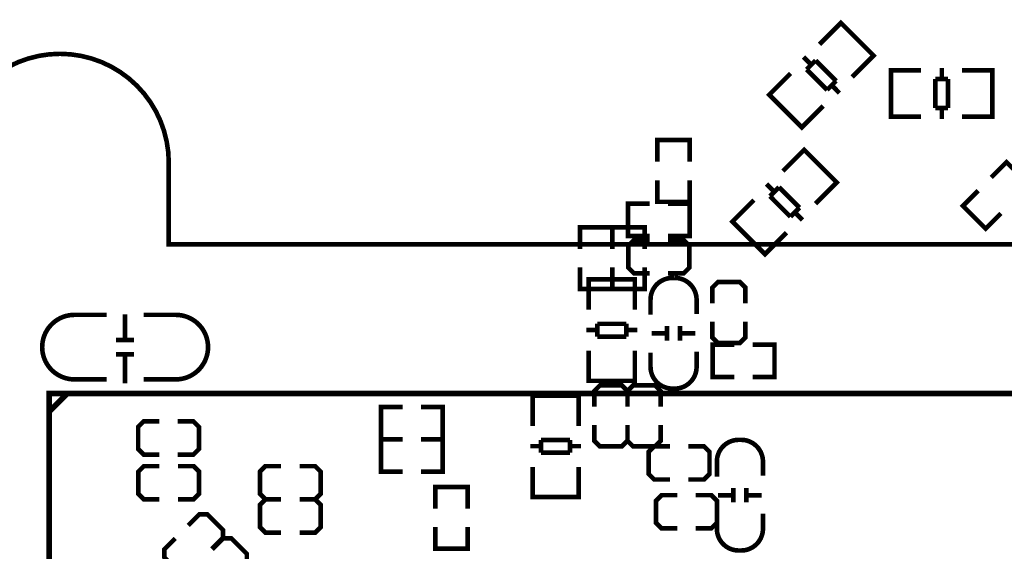
# Model space of a CAD drawing. Extents: x -23 to 227, y -17 to 268.
# Drawn here: x 90 to 117, y 211 to 226 of the extents above; entities that cross this region are included whole.
import ezdxf

# ---------------------------------------------------------------- set-up
doc = ezdxf.new("R2010")
doc.units = 0
doc.layers.add('SIL_BOT', color=3, linetype='CONTINUOUS')
doc.layers.add('SIL_TOP', color=4, linetype='CONTINUOUS')

msp = doc.modelspace()

# ---------------------------------------------------------------- linework, layer by layer
at = {"layer": 'SIL_BOT', "const_width": 0.127}
for points in [[(107.381294, 221.925388), (107.381294, 222.522288), (108.270294, 222.522288), (108.270294, 221.925388)], [(116.581174, 221.490794), (117.003068, 221.912688), (117.631718, 221.284038), (117.209824, 220.862144)], [(107.381294, 221.417388), (107.381294, 220.820488), (108.270294, 220.820488), (108.270294, 221.417388)], [(116.221764, 221.131384), (115.79987, 220.70949), (116.42852, 220.08084), (116.850414, 220.502734)], [(107.165394, 219.880688), (106.568494, 219.880688), (106.568494, 220.769688), (107.165394, 220.769688)], [(107.673394, 219.880688), (108.270294, 219.880688), (108.270294, 220.769688), (107.673394, 220.769688)], [(107.165394, 219.766388), (106.733594, 219.766388), (106.581194, 219.613988), (106.581194, 219.004388), (106.733594, 218.851988), (107.165394, 218.851988)], [(107.673394, 218.851988), (108.105194, 218.851988), (108.257594, 219.004388), (108.257594, 219.613988), (108.105194, 219.766388), (107.673394, 219.766388)], [(106.758994, 218.482418), (106.758994, 218.685364), (105.488994, 218.685364), (105.488994, 218.50731)], [(105.488994, 218.680284), (105.488994, 217.84945)], [(106.722926, 218.685364), (105.525062, 218.685364)], [(106.758994, 217.84945), (106.758994, 218.680284)], [(109.806994, 218.024964), (109.806994, 218.456764), (109.654594, 218.609164), (109.044994, 218.609164), (108.892594, 218.456764), (108.892594, 218.024964)], [(92.705174, 217.019124), (92.705174, 217.719148)], [(105.72496, 217.11031), (105.72496, 217.461338)], [(105.72496, 217.461338), (106.523028, 217.461338)], [(106.523028, 217.461338), (106.523028, 217.11031)], [(107.645708, 217.399362), (107.645708, 216.999312)], [(108.00588, 217.399108), (108.00588, 216.999312)], [(108.892594, 217.516964), (108.892594, 217.085164), (109.044994, 216.932764), (109.654594, 216.932764), (109.806994, 217.085164), (109.806994, 217.516964)], [(105.72496, 217.291412), (105.422954, 217.291412)], [(106.523028, 217.11031), (105.72496, 217.11031)], [(106.825034, 217.291412), (106.523028, 217.291412)], [(107.225846, 217.19921), (107.625896, 217.19921)], [(108.025692, 217.19921), (108.425742, 217.19921)], [(92.455238, 217.019124), (92.955364, 217.019124)], [(109.502194, 216.883488), (108.905294, 216.883488), (108.905294, 215.994488), (109.502194, 215.994488)], [(110.010194, 216.883488), (110.607094, 216.883488), (110.607094, 215.994488), (110.010194, 215.994488)], [(92.455238, 216.619328), (92.955364, 216.619328)], [(92.705174, 215.819228), (92.705174, 216.619328)], [(105.488994, 215.90127), (105.488994, 216.719404)], [(106.758994, 216.719404), (106.758994, 215.90127)], [(106.758994, 216.09431), (106.758994, 215.891364), (105.488994, 215.891364), (105.488994, 216.069418)], [(106.722926, 215.891364), (105.525062, 215.891364)], [(106.555794, 215.180164), (106.555794, 215.611964), (106.403394, 215.764364), (105.793794, 215.764364), (105.641394, 215.611964), (105.641394, 215.180164)], [(107.470194, 215.180164), (107.470194, 215.611964), (107.317794, 215.764364), (106.708194, 215.764364), (106.555794, 215.611964), (106.555794, 215.180164)], [(105.209594, 215.282018), (105.209594, 215.484964), (103.939594, 215.484964), (103.939594, 215.30691)], [(103.939594, 215.479884), (103.939594, 214.64905)], [(105.173526, 215.484964), (103.975662, 215.484964)], [(105.209594, 214.64905), (105.209594, 215.479884)], [(100.358194, 215.167464), (99.761294, 215.167464), (99.761294, 214.278464), (100.358194, 214.278464)], [(100.866194, 215.167464), (101.463094, 215.167464), (101.463094, 214.278464), (100.866194, 214.278464)], [(93.652594, 214.773764), (93.220794, 214.773764), (93.068394, 214.621364), (93.068394, 214.011764), (93.220794, 213.859364), (93.652594, 213.859364)], [(94.160594, 213.859364), (94.592394, 213.859364), (94.744794, 214.011764), (94.744794, 214.621364), (94.592394, 214.773764), (94.160594, 214.773764)], [(105.641394, 214.672164), (105.641394, 214.240364), (105.793794, 214.087964), (106.403394, 214.087964), (106.555794, 214.240364), (106.555794, 214.672164)], [(106.555794, 214.672164), (106.555794, 214.240364), (106.708194, 214.087964), (107.317794, 214.087964), (107.470194, 214.240364), (107.470194, 214.672164)], [(100.358194, 214.278464), (99.761294, 214.278464), (99.761294, 213.389464), (100.358194, 213.389464)], [(100.866194, 214.278464), (101.463094, 214.278464), (101.463094, 213.389464), (100.866194, 213.389464)], [(104.17556, 214.091012), (103.873554, 214.091012)], [(104.17556, 213.90991), (104.17556, 214.260938)], [(104.17556, 214.260938), (104.973628, 214.260938)], [(104.973628, 214.260938), (104.973628, 213.90991)], [(105.275634, 214.091012), (104.973628, 214.091012)], [(107.724194, 214.087964), (107.292394, 214.087964), (107.139994, 213.935564), (107.139994, 213.325964), (107.292394, 213.173564), (107.724194, 213.173564)], [(108.232194, 213.173564), (108.663994, 213.173564), (108.816394, 213.325964), (108.816394, 213.935564), (108.663994, 214.087964), (108.232194, 214.087964)], [(104.973628, 213.90991), (104.17556, 213.90991)], [(93.65615, 213.541102), (93.22435, 213.541102), (93.07195, 213.388702), (93.07195, 212.779102), (93.22435, 212.626702), (93.65615, 212.626702)], [(94.16415, 212.626702), (94.59595, 212.626702), (94.74835, 212.779102), (94.74835, 213.388702), (94.59595, 213.541102), (94.16415, 213.541102)], [(97.00895, 213.541102), (96.57715, 213.541102), (96.42475, 213.388702), (96.42475, 212.779102), (96.57715, 212.626702), (97.00895, 212.626702)], [(97.51695, 212.626702), (97.94875, 212.626702), (98.10115, 212.779102), (98.10115, 213.388702), (97.94875, 213.541102), (97.51695, 213.541102)], [(103.939594, 212.70087), (103.939594, 213.519004)], [(105.209594, 213.519004), (105.209594, 212.70087)], [(102.15245, 212.372702), (102.15245, 212.969602), (101.26345, 212.969602), (101.26345, 212.372702)], [(105.209594, 212.89391), (105.209594, 212.690964), (103.939594, 212.690964), (103.939594, 212.869018)], [(107.927394, 212.741764), (107.495594, 212.741764), (107.343194, 212.589364), (107.343194, 211.979764), (107.495594, 211.827364), (107.927394, 211.827364)], [(108.435394, 211.827364), (108.867194, 211.827364), (109.019594, 211.979764), (109.019594, 212.589364), (108.867194, 212.741764), (108.435394, 212.741764)], [(109.054646, 212.739732), (109.454696, 212.739732)], [(109.474508, 212.939884), (109.474508, 212.539834)], [(109.83468, 212.939884), (109.83468, 212.539834)], [(109.854492, 212.739732), (110.254542, 212.739732)], [(97.00895, 212.626702), (96.57715, 212.626702), (96.42475, 212.474302), (96.42475, 211.864702), (96.57715, 211.712302), (97.00895, 211.712302)], [(97.51695, 211.712302), (97.94875, 211.712302), (98.10115, 211.864702), (98.10115, 212.474302), (97.94875, 212.626702), (97.51695, 212.626702)], [(105.173526, 212.690964), (103.975662, 212.690964)], [(95.09887, 211.263738), (95.404178, 211.569046), (95.404178, 211.784692), (94.97314, 212.21573), (94.757494, 212.21573), (94.452186, 211.910422)], [(102.15245, 211.864702), (102.15245, 211.267802), (101.26345, 211.267802), (101.26345, 211.864702)], [(94.09303, 211.551266), (93.787722, 211.245958), (93.787722, 211.030312), (94.21876, 210.599274), (94.434406, 210.599274), (94.739714, 210.904582)], [(95.75927, 210.603338), (96.064578, 210.908646), (96.064578, 211.124292), (95.63354, 211.55533), (95.417894, 211.55533), (95.112586, 211.250022)]]:
    msp.add_lwpolyline(points, dxfattribs=at)
for points in [[(107.190794, 217.709242), (107.190794, 218.12504, -0.414283), (107.790742, 218.724988), (107.860846, 218.725242, -0.414201), (108.460794, 218.125294), (108.460794, 217.734134)], [(92.201238, 217.708226), (91.313254, 217.708226, 0.414214), (90.423238, 216.81821)], [(93.217238, 217.708226), (94.105222, 217.708226, -0.414214), (94.995238, 216.81821)], [(92.201238, 215.930226), (91.313254, 215.930226, -0.414214), (90.423238, 216.820242)], [(93.217238, 215.930226), (94.105222, 215.930226, 0.414214), (94.995238, 216.820242)], [(108.460794, 216.693242), (108.460794, 216.27719, -0.414227), (107.860846, 215.677242), (107.790742, 215.677242, -0.414227), (107.190794, 216.27719), (107.190794, 216.668096)], [(109.019594, 213.249764), (109.019594, 213.665816, -0.414214), (109.619542, 214.265764), (109.689646, 214.265764, -0.414214), (110.289594, 213.665816), (110.289594, 213.274656)], [(110.289594, 212.233764), (110.289594, 211.817712, -0.414214), (109.689646, 211.217764), (109.619542, 211.217764, -0.414214), (109.019594, 211.817712), (109.019594, 212.208872)]]:
    msp.add_lwpolyline(points, format="xyb", dxfattribs=at)
at = {"layer": 'SIL_TOP'}
for points, const_width in [([(111.848138, 225.156268), (112.43564, 225.74377)], 0.127), ([(112.295686, 225.603816), (112.439196, 225.747326), (113.33734, 224.849182), (113.211356, 224.723452)], 0.127), ([(112.46485, 225.721672), (113.31194, 224.874836)], 0.127), ([(111.40694, 224.808288), (111.620554, 224.594674)], 0.127), ([(111.740696, 224.714816), (111.492538, 224.466658)], 0.127), ([(112.305084, 224.150682), (111.740696, 224.714816)], 0.127), ([(113.333784, 224.845626), (112.746282, 224.258124)], 0.127), ([(111.492538, 224.466658), (112.056672, 223.90227)], 0.127), ([(114.02314, 224.439988), (113.820194, 224.439988), (113.820194, 223.169988), (113.998248, 223.169988)], 0.127), ([(113.820194, 224.40392), (113.820194, 223.206056)], 0.127), ([(114.648234, 224.439988), (113.8301, 224.439988)], 0.127), ([(115.220242, 224.506028), (115.220242, 224.204022)], 0.127), ([(115.77828, 224.439988), (116.609114, 224.439988)], 0.127), ([(116.411248, 224.439988), (116.614194, 224.439988), (116.614194, 223.169988), (116.43614, 223.169988)], 0.127), ([(116.614194, 224.40392), (116.614194, 223.206056)], 0.127), ([(111.049054, 224.357184), (110.470696, 223.778572)], 0.127), ([(112.056672, 223.90227), (112.305084, 224.150682)], 0.127), ([(115.03914, 224.204022), (115.03914, 223.405954)], 0.127), ([(115.390168, 224.204022), (115.03914, 224.204022)], 0.127), ([(115.390168, 223.405954), (115.390168, 224.204022)], 0.127), ([(110.607094, 223.915224), (110.463584, 223.771714), (111.361728, 222.87357), (111.487458, 222.999554)], 0.127), ([(112.184688, 224.03054), (112.398302, 223.816926)], 0.127), ([(110.489238, 223.74606), (111.336074, 222.899224)], 0.127), ([(111.368586, 222.880682), (111.947198, 223.45904)], 0.127), ([(115.03914, 223.405954), (115.390168, 223.405954)], 0.127), ([(115.220242, 223.405954), (115.220242, 223.103948)], 0.127), ([(113.8301, 223.169988), (114.648234, 223.169988)], 0.127), ([(116.609114, 223.169988), (115.77828, 223.169988)], 0.127), ([(111.418624, 222.245936), (110.840266, 221.667324)], 0.127), ([(112.180116, 221.211394), (112.323626, 221.354904), (111.425736, 222.252794), (111.299752, 222.127064)], 0.127), ([(112.298226, 221.380304), (111.451136, 222.227394)], 0.127), ([(110.602522, 221.096078), (110.388908, 221.309692)], 0.127), ([(110.730538, 221.224094), (110.48238, 220.975936)], 0.127), ([(111.294926, 220.659706), (110.730538, 221.224094)], 0.127), ([(111.738156, 220.769434), (112.316768, 221.347792)], 0.127), ([(109.45368, 220.280738), (110.041182, 220.86824)], 0.127), ([(110.48238, 220.975936), (111.046768, 220.411548)], 0.127), ([(111.046768, 220.411548), (111.294926, 220.659706)], 0.127), ([(110.491524, 219.522802), (110.348014, 219.379292), (109.450124, 220.277182), (109.575854, 220.403166)], 0.127), ([(111.380524, 220.318076), (111.16691, 220.53169)], 0.127), ([(105.247694, 219.523564), (105.247694, 220.120464), (106.136694, 220.120464), (106.136694, 219.523564)], 0.127), ([(106.136694, 219.523564), (106.136694, 220.120464), (107.025694, 220.120464), (107.025694, 219.523564)], 0.127), ([(110.322614, 219.404692), (109.475524, 220.251782)], 0.127), ([(110.939072, 219.97035), (110.35157, 219.382848)], 0.127), ([(94.89313, 219.64777), (124.912882, 219.64777), (124.912882, 182.299102)], 0.127), ([(105.247694, 219.015564), (105.247694, 218.418664), (106.136694, 218.418664), (106.136694, 219.015564)], 0.127), ([(106.136694, 219.015564), (106.136694, 218.418664), (107.025694, 218.418664), (107.025694, 219.015564)], 0.127), ([(91.11742, 215.540844), (90.617548, 215.040972)], 0.1524)]:
    msp.add_lwpolyline(points, dxfattribs=dict(at, const_width=const_width))
at = {"layer": 'SIL_TOP', "const_width": 0.127}
msp.add_lwpolyline([(87.912956, 221.897702, -1), (93.912944, 221.897702), (93.912944, 219.64777), (95.182944, 219.64777)], format="xyb", dxfattribs=at)
at = {"layer": 'SIL_TOP', "const_width": 0.1524}
msp.add_lwpolyline([(90.617548, 215.540844), (90.617548, 188.341), (117.817392, 188.341), (117.817392, 215.540844)], close=True, dxfattribs=at)

doc.saveas('drawing.dxf')
